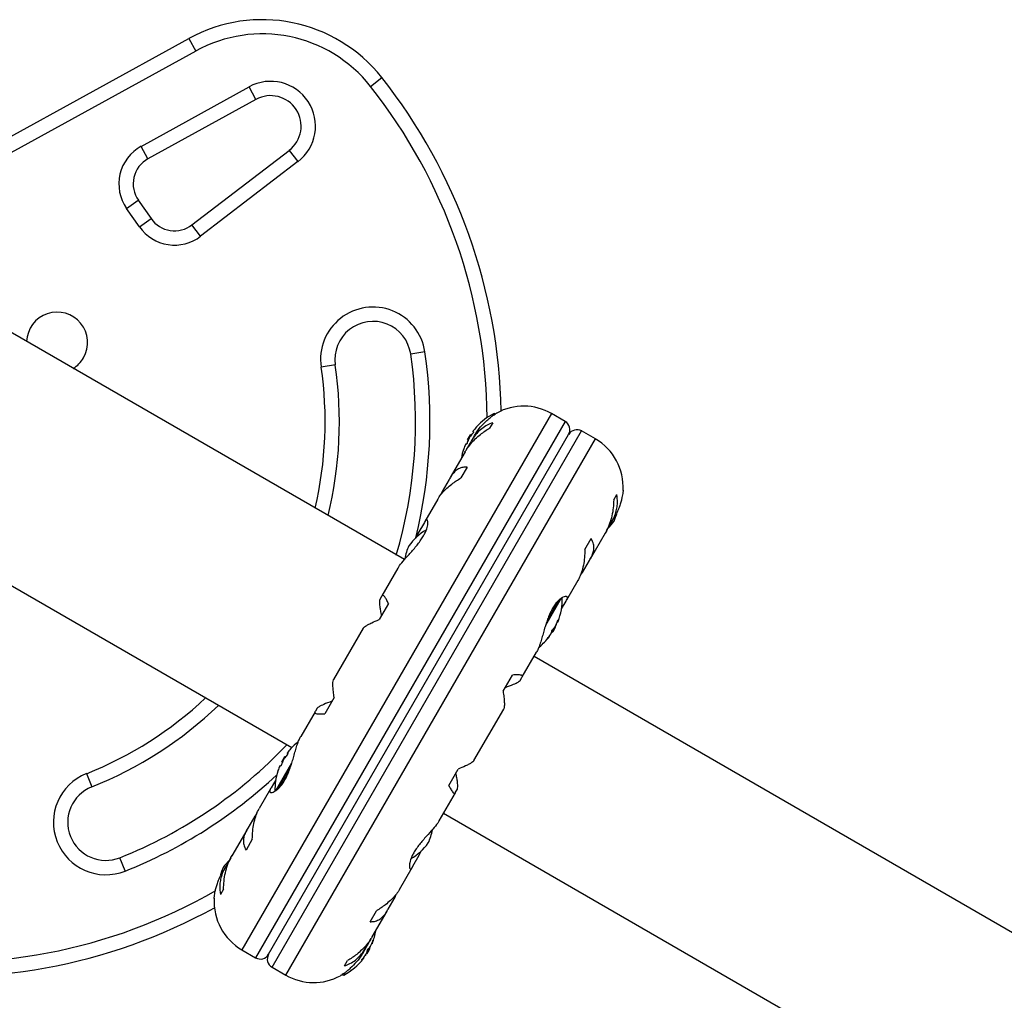
# Model space of a CAD drawing. Units: millimetres. Extents: x -471 to 149, y -290 to 264.
# Drawn here: x -267 to -254, y -23 to -10 of the extents above; entities that cross this region are included whole.
import ezdxf

# ---------------------------------------------------------------- set-up
doc = ezdxf.new("R2010")
doc.units = ezdxf.units.MM
doc.layers.add('CONTOUR', color=7, linetype='Continuous')

msp = doc.modelspace()

# ---------------------------------------------------------------- linework, layer by layer
at = {"layer": 'CONTOUR'}
for p, q in [((-267.373, -11.436), (-264.703, -9.967)), ((-264.703, -9.967), (-264.612, -10.131)), ((-264.612, -10.131), (-267.283, -11.601)), ((-262.317, -10.595), (-262.17, -10.479)), ((-265.329, -11.381), (-263.911, -10.601)), ((-263.821, -10.766), (-263.911, -10.601)), ((-263.821, -10.766), (-265.238, -11.546)), ((-265.238, -11.546), (-265.329, -11.381)), ((-264.661, -12.412), (-263.384, -11.434)), ((-263.384, -11.434), (-263.27, -11.582)), ((-263.27, -11.582), (-264.547, -12.561)), ((-265.518, -12.197), (-265.365, -12.089)), ((-265.365, -12.089), (-265.196, -12.33)), ((-265.35, -12.438), (-265.518, -12.197)), ((-265.35, -12.438), (-265.196, -12.33)), ((-264.547, -12.561), (-264.661, -12.412)), ((-261.873, -16.804), (-267.808, -13.378)), ((-261.604, -14.079), (-261.79, -14.106)), ((-262.779, -14.25), (-262.965, -14.278)), ((-259.943, -14.887), (-264.006, -21.924)), ((-260.72, -14.918), (-260.704, -14.89)), ((-260.682, -14.894), (-260.689, -14.89)), ((-259.763, -14.991), (-259.943, -14.887)), ((-259.763, -14.991), (-263.826, -22.028)), ((-263.609, -22.153), (-259.547, -15.116)), ((-260.714, -15.008), (-260.755, -15.078)), ((-259.367, -15.22), (-259.547, -15.116)), ((-263.655, -21.982), (-259.718, -15.162)), ((-263.43, -22.257), (-259.367, -15.22)), ((-261.046, -15.234), (-261.007, -15.167)), ((-261.046, -15.234), (-261.036, -15.24)), ((-260.997, -15.172), (-261.007, -15.167)), ((-260.957, -15.182), (-260.996, -15.25)), ((-260.965, -15.127), (-260.973, -15.123)), ((-261.067, -15.285), (-261.059, -15.29)), ((-261.014, -15.282), (-261.066, -15.373)), ((-261.077, -15.39), (-261.272, -15.728)), ((-261.05, -15.589), (-261.132, -15.731)), ((-261.286, -15.754), (-261.377, -15.91)), ((-269.246, -15.868), (-263.352, -19.271)), ((-261.435, -16.01), (-261.604, -16.302)), ((-261.377, -15.91), (-261.394, -15.951)), ((-259.126, -16.018), (-259.086, -15.948)), ((-259.154, -16.313), (-259.112, -16.24)), ((-261.611, -16.317), (-261.696, -16.463)), ((-259.221, -16.426), (-259.174, -16.345)), ((-261.696, -16.463), (-261.723, -16.523)), ((-259.504, -16.671), (-259.422, -16.529)), ((-259.43, -16.792), (-259.235, -16.453)), ((-261.957, -16.914), (-262.169, -17.28)), ((-259.536, -16.973), (-259.446, -16.817)), ((-259.564, -17.008), (-259.536, -16.973)), ((-259.742, -17.332), (-259.593, -17.073)), ((-262.172, -17.288), (-262.195, -17.327)), ((-259.815, -17.31), (-260.021, -17.667)), ((-262.083, -17.378), (-262.205, -17.591)), ((-259.842, -17.331), (-260, -17.604)), ((-259.811, -17.449), (-259.752, -17.347)), ((-259.89, -17.688), (-259.927, -17.753)), ((-259.89, -17.688), (-259.895, -17.684)), ((-259.886, -17.667), (-259.884, -17.664)), ((-259.884, -17.664), (-259.885, -17.664)), ((-259.88, -17.652), (-259.878, -17.653)), ((-259.866, -17.619), (-259.86, -17.622)), ((-259.866, -17.62), (-259.86, -17.623)), ((-259.86, -17.623), (-259.859, -17.624)), ((-259.854, -17.594), (-259.855, -17.593)), ((-262.412, -17.702), (-262.803, -18.378)), ((-259.972, -17.816), (-259.975, -17.814)), ((-259.97, -17.813), (-259.973, -17.811)), ((-259.969, -17.814), (-259.97, -17.813)), ((-259.945, -17.769), (-259.94, -17.762)), ((-259.94, -17.762), (-259.943, -17.76)), ((-259.941, -17.748), (-259.929, -17.756)), ((-259.927, -17.753), (-259.929, -17.756)), ((-260.003, -17.849), (-260.001, -17.849)), ((-260.327, -18.344), (-260.139, -18.019)), ((-253.861, -21.719), (-260.172, -18.075)), ((-260.14, -18.019), (-260.137, -18.014)), ((-260.577, -18.531), (-260.455, -18.318)), ((-260.354, -18.39), (-260.332, -18.35)), ((-262.796, -18.613), (-262.918, -18.826)), ((-263.046, -18.8), (-263.234, -19.125)), ((-263.018, -18.754), (-263.041, -18.794)), ((-260.961, -19.442), (-260.57, -18.766)), ((-263.403, -19.349), (-263.411, -19.345)), ((-263.56, -19.837), (-263.352, -19.476)), ((-263.504, -19.507), (-263.497, -19.511)), ((-263.483, -19.456), (-263.444, -19.388)), ((-263.483, -19.456), (-263.474, -19.461)), ((-263.435, -19.394), (-263.444, -19.388)), ((-266.045, -19.612), (-265.975, -19.786)), ((-263.531, -19.813), (-263.373, -19.54)), ((-261.29, -19.766), (-261.167, -19.553)), ((-263.562, -19.695), (-263.621, -19.797)), ((-263.631, -19.812), (-263.78, -20.071)), ((-261.415, -20.23), (-261.204, -19.863)), ((-261.201, -19.856), (-261.178, -19.817)), ((-263.809, -20.136), (-263.837, -20.171)), ((-261.359, -20.132), (-255.049, -23.775)), ((-263.837, -20.171), (-263.927, -20.327)), ((-263.942, -20.352), (-264.138, -20.691)), ((-263.869, -20.473), (-263.951, -20.615)), ((-261.677, -20.681), (-261.65, -20.621)), ((-265.536, -20.889), (-265.606, -20.715)), ((-264.152, -20.718), (-264.199, -20.799)), ((-261.761, -20.827), (-261.677, -20.681)), ((-264.218, -20.83), (-264.261, -20.904)), ((-261.938, -21.134), (-261.769, -20.842)), ((-264.246, -21.126), (-264.287, -21.196)), ((-262.086, -21.39), (-261.996, -21.234)), ((-261.996, -21.234), (-261.979, -21.193)), ((-262.323, -21.555), (-262.241, -21.413)), ((-262.296, -21.754), (-262.1, -21.416)), ((-262.359, -21.862), (-262.307, -21.771)), ((-262.282, -21.8), (-262.283, -21.799)), ((-264.006, -21.924), (-263.826, -22.028)), ((-262.415, -21.962), (-262.376, -21.894)), ((-262.329, -21.912), (-262.366, -21.977)), ((-262.327, -21.91), (-262.339, -21.903)), ((-262.33, -21.895), (-262.327, -21.896)), ((-262.327, -21.91), (-262.329, -21.912)), ((-262.301, -21.843), (-262.297, -21.846)), ((-262.3, -21.84), (-262.296, -21.842)), ((-262.659, -22.136), (-262.618, -22.066)), ((-262.431, -22.055), (-262.43, -22.055)), ((-262.406, -22.036), (-262.414, -22.031)), ((-262.408, -22.036), (-262.414, -22.032)), ((-262.39, -22.005), (-262.392, -22.004)), ((-262.385, -21.994), (-262.384, -21.994)), ((-262.384, -21.994), (-262.383, -21.991)), ((-262.372, -21.974), (-262.366, -21.977)), ((-263.609, -22.153), (-263.43, -22.257)), ((-262.691, -22.25), (-262.684, -22.254)), ((-262.653, -22.227), (-262.669, -22.254))]:
    msp.add_line(p, q, dxfattribs=at)
at = {"layer": 'CONTOUR', "flags": 128}
for points in [[(-259.122, -16.3), (-259.101, -16.249), (-259.087, -16.206)], [(-264.251, -20.844), (-264.272, -20.895), (-264.286, -20.938)], [(-262.327, -21.896), (-262.324, -21.888), (-262.322, -21.884)]]:
    msp.add_lwpolyline(points, dxfattribs=at)
at = {"layer": 'CONTOUR'}
for centre, radius, start, end in [((-263.739, -11.719), 2, 38.3224, 118.8174), ((-263.739, -11.719), 1.813, 38.3224, 118.8174), ((-263.628, -11.116), 0.588, 307.4888, 118.8174), ((-267.883, -14.995), 7.282, 1.1305, 38.3224), ((-263.628, -11.116), 0.4, 307.4888, 118.8174), ((-267.883, -14.995), 7.095, 0.4342, 38.3224), ((-265.057, -11.874), 0.563, 118.8174, 215), ((-265.057, -11.874), 0.375, 118.8174, 215), ((-264.889, -12.115), 0.375, 215, 307.4888), ((-264.889, -12.115), 0.562, 215, 307.4888), ((-266.431, -13.956), 0.4, 330, 177.9532), ((-262.285, -14.178), 0.688, 8.2965, 188.2965), ((-262.285, -14.178), 0.5, 8.2965, 188.2965), ((-267.883, -14.995), 6.345, 346.103, 8.2965), ((-266.431, -13.956), 0.4, 302.0468, 330), ((-267.883, -14.995), 6.157, 343.5015, 8.2965), ((-267.883, -14.995), 4.97, 346.8136, 8.2965), ((-267.883, -14.995), 5.157, 346.1851, 8.2965), ((-260.308, -15.521), 0.731, 60, 118.8604), ((-260.332, -15.601), 0.803, 117.5996, 137.6379), ((-260.696, -14.904), 0.0156, 60, 117.5996), ((-260.477, -15.464), 0.603, 138.7492, 144.7541), ((-259.826, -15.099), 0.125, 330, 60), ((-259.609, -15.224), 0.125, 60, 150), ((-260.477, -15.463), 0.603, 155.2459, 161.2508), ((-260.332, -15.601), 0.803, 147.2115, 152.7885), ((-260.524, -15.545), 0.603, 138.7492, 144.7541), ((-259.733, -15.853), 0.731, 356.6692, 60), ((-260.332, -15.601), 0.803, 162.3627, 170.6259), ((-260.523, -15.544), 0.603, 155.2459, 161.2508), ((-259.693, -15.896), 0.7, 314.5019, 324.7357), ((-261.242, -17.026), 0.7, 119.5429, 144.7357), ((-261.178, -16.915), 0.7, 155.2643, 170.1817), ((-260.604, -17.321), 0.803, 338.4603, 1.3031), ((-260.604, -17.321), 0.803, 327.2115, 332.7885), ((-260.141, -17.5), 0.307, 314.1578, 322.5254), ((-260.598, -17.338), 0.784, 334.5808, 339.8519), ((-260.586, -17.317), 0.784, 334.5806, 337.1535), ((-259.987, -17.581), 0.134, 341.8938, 354.3988), ((-260.604, -17.321), 0.803, 308.6851, 321.8266), ((-260.215, -17.629), 0.307, 314.1578, 322.5254), ((-260.598, -17.338), 0.784, 320.1481, 325.4192), ((-260.073, -17.731), 0.134, 341.8938, 354.3988), ((-267.883, -14.995), 4.97, 291.7035, 313.1864), ((-267.883, -14.995), 5.157, 291.7035, 313.8149), ((-267.883, -14.995), 6.157, 291.7035, 316.4985), ((-262.769, -19.823), 0.803, 128.6851, 137.6379), ((-262.961, -19.767), 0.603, 138.7492, 144.7541), ((-262.914, -19.686), 0.603, 138.7492, 144.7541), ((-262.914, -19.685), 0.603, 155.2459, 161.2508), ((-262.769, -19.823), 0.803, 147.2115, 152.7885), ((-265.791, -20.251), 0.688, 111.7035, 291.7035), ((-267.883, -14.995), 6.345, 291.7035, 313.095), ((-262.769, -19.823), 0.803, 162.3627, 181.3031), ((-262.961, -19.766), 0.603, 155.2459, 161.2508), ((-265.791, -20.251), 0.5, 111.7035, 291.7035), ((-262.195, -20.229), 0.7, 335.2643, 350.1817), ((-262.131, -20.118), 0.7, 299.5429, 324.7357), ((-263.679, -21.248), 0.7, 134.5019, 144.7357), ((-267.883, -14.995), 7.095, 261.6776, 299.878), ((-263.64, -21.291), 0.731, 176.6692, 240), ((-267.883, -14.995), 7.282, 261.6776, 298.8695), ((-263.041, -21.543), 0.803, 338.4603, 350.6259), ((-263.024, -21.539), 0.784, 334.5808, 339.8519), ((-262.58, -21.725), 0.307, 337.4746, 345.8422), ((-262.655, -21.854), 0.307, 337.4746, 345.8422), ((-263.041, -21.543), 0.803, 327.2115, 332.7885), ((-262.421, -21.797), 0.134, 305.6012, 318.1062), ((-263.763, -21.92), 0.125, 240, 330), ((-263.547, -22.045), 0.125, 150, 240), ((-263.041, -21.543), 0.803, 297.5996, 321.8152), ((-262.508, -21.947), 0.134, 305.6012, 318.1062), ((-263.024, -21.539), 0.784, 320.1481, 325.4192), ((-263.036, -21.56), 0.784, 322.8642, 325.4194), ((-263.064, -21.623), 0.731, 240, 298.8604), ((-262.676, -22.24), 0.0156, 240, 297.5996)]:
    msp.add_arc(centre, radius, start, end, dxfattribs=at)
for points, knots in [([(-260.958, -15.184), (-260.954, -15.177), (-260.929, -15.132), (-260.871, -15.056), (-260.801, -14.986), (-260.748, -14.941), (-260.711, -14.913), (-260.682, -14.893), (-260.664, -14.882), (-260.662, -14.881), (-260.661, -14.88)], [0, 0, 0, 0, 0.03409, 0.227476, 0.433172, 0.546558, 0.662963, 0.780527, 0.902172, 1, 1, 1, 1]), ([(-261.078, -15.393), (-261.07, -15.379), (-261.049, -15.342), (-261.003, -15.283), (-260.943, -15.219), (-260.861, -15.146), (-260.795, -15.104), (-260.755, -15.078)], [0, 0, 0, 0, 0.107535, 0.296321, 0.487069, 0.682088, 1, 1, 1, 1]), ([(-260.714, -15.008), (-260.738, -15.017), (-260.787, -15.036), (-260.858, -15.083), (-260.925, -15.146), (-260.977, -15.214), (-261.004, -15.264), (-261.014, -15.282)], [0, 0, 0, 0, 0.213046, 0.431081, 0.644438, 0.865584, 1, 1, 1, 1]), ([(-260.969, -15.116), (-260.97, -15.117), (-260.972, -15.119), (-260.973, -15.122), (-260.973, -15.123), (-260.973, -15.123), (-260.973, -15.123)], [0, 0, 0, 0, 0.318807, 0.637669, 0.955528, 1, 1, 1, 1]), ([(-260.925, -15.061), (-260.925, -15.061), (-260.925, -15.06), (-260.925, -15.061), (-260.927, -15.062), (-260.929, -15.065), (-260.93, -15.066), (-260.93, -15.066)], [0, 0, 0, 0, 0.184756, 0.433278, 0.681363, 0.932024, 1, 1, 1, 1]), ([(-261.016, -15.197), (-261.017, -15.198), (-261.019, -15.201), (-261.022, -15.206), (-261.023, -15.209), (-261.024, -15.21), (-261.024, -15.211)], [0, 0, 0, 0, 0.318807, 0.637669, 0.955528, 1, 1, 1, 1]), ([(-260.965, -15.127), (-260.965, -15.128), (-260.965, -15.128), (-260.966, -15.131), (-260.968, -15.134), (-260.97, -15.138), (-260.973, -15.143), (-260.976, -15.146), (-260.977, -15.147), (-260.977, -15.148)], [0, 0, 0, 0, 0.161777, 0.323646, 0.483285, 0.640802, 0.798043, 0.956916, 1, 1, 1, 1]), ([(-261.094, -15.351), (-261.095, -15.352), (-261.096, -15.355), (-261.097, -15.357), (-261.097, -15.358), (-261.097, -15.358), (-261.097, -15.357), (-261.097, -15.357)], [0, 0, 0, 0, 0.249798, 0.49974, 0.746237, 0.989459, 1, 1, 1, 1]), ([(-261.067, -15.285), (-261.067, -15.285), (-261.068, -15.285), (-261.069, -15.288), (-261.07, -15.29), (-261.071, -15.292), (-261.071, -15.292)], [0, 0, 0, 0, 0.318807, 0.637669, 0.955528, 1, 1, 1, 1]), ([(-261.047, -15.269), (-261.048, -15.271), (-261.049, -15.274), (-261.051, -15.279), (-261.054, -15.283), (-261.056, -15.287), (-261.058, -15.289), (-261.059, -15.29), (-261.059, -15.29), (-261.059, -15.29)], [0, 0, 0, 0, 0.161777, 0.323646, 0.483285, 0.640802, 0.798043, 0.956916, 1, 1, 1, 1]), ([(-261.05, -15.589), (-261.069, -15.589), (-261.107, -15.59), (-261.162, -15.611), (-261.215, -15.649), (-261.257, -15.699), (-261.278, -15.739), (-261.286, -15.754)], [0, 0, 0, 0, 0.213046, 0.431081, 0.644438, 0.865584, 1, 1, 1, 1]), ([(-261.435, -16.012), (-261.429, -16.001), (-261.413, -15.972), (-261.372, -15.922), (-261.317, -15.866), (-261.238, -15.8), (-261.172, -15.757), (-261.132, -15.731)], [0, 0, 0, 0, 0.106957, 0.295865, 0.486737, 0.681882, 1, 1, 1, 1]), ([(-259.003, -15.896), (-259.003, -15.895), (-259.002, -15.888), (-259.005, -15.918), (-259.014, -15.974), (-259.028, -16.036), (-259.044, -16.091), (-259.067, -16.151), (-259.091, -16.204), (-259.11, -16.235), (-259.116, -16.246)], [0, 0, 0, 0, 0.039339, 0.251511, 0.466659, 0.581921, 0.70038, 0.81755, 0.938721, 1, 1, 1, 1]), ([(-259.126, -16.018), (-259.128, -16.053), (-259.13, -16.123), (-259.148, -16.229), (-259.178, -16.333), (-259.21, -16.41), (-259.233, -16.448), (-259.238, -16.457)], [0, 0, 0, 0, 0.228437, 0.462221, 0.690991, 0.928112, 1, 1, 1, 1]), ([(-259.174, -16.345), (-259.16, -16.322), (-259.131, -16.275), (-259.102, -16.202), (-259.083, -16.129), (-259.073, -16.041), (-259.081, -15.983), (-259.086, -15.948)], [0, 0, 0, 0, 0.170769, 0.346179, 0.523412, 0.704613, 1, 1, 1, 1]), ([(-261.957, -16.916), (-261.954, -16.91), (-261.94, -16.884), (-261.892, -16.824), (-261.825, -16.75), (-261.765, -16.683), (-261.718, -16.629), (-261.675, -16.573), (-261.638, -16.519), (-261.608, -16.468), (-261.58, -16.407), (-261.562, -16.34), (-261.565, -16.296), (-261.576, -16.281), (-261.587, -16.281), (-261.599, -16.293), (-261.607, -16.309), (-261.611, -16.317)], [0, 0, 0, 0, 0.025173, 0.123823, 0.228707, 0.285295, 0.343477, 0.400527, 0.459515, 0.512122, 0.566367, 0.669433, 0.779673, 0.837331, 0.896817, 0.947648, 1, 1, 1, 1]), ([(-259.446, -16.817), (-259.435, -16.798), (-259.412, -16.76), (-259.392, -16.705), (-259.385, -16.651), (-259.389, -16.59), (-259.409, -16.552), (-259.422, -16.529)], [0, 0, 0, 0, 0.170769, 0.346179, 0.523412, 0.704613, 1, 1, 1, 1]), ([(-259.504, -16.671), (-259.505, -16.706), (-259.508, -16.777), (-259.523, -16.878), (-259.547, -16.973), (-259.573, -17.039), (-259.591, -17.069), (-259.596, -17.076)], [0, 0, 0, 0, 0.2283412, 0.4620283, 0.6907023, 0.9277249, 1, 1, 1, 1]), ([(-262.083, -17.378), (-262.091, -17.361), (-262.109, -17.325), (-262.132, -17.29), (-262.152, -17.271), (-262.165, -17.272), (-262.17, -17.283), (-262.172, -17.288)], [0, 0, 0, 0, 0.213046, 0.431081, 0.644438, 0.865584, 1, 1, 1, 1]), ([(-259.752, -17.347), (-259.747, -17.339), (-259.731, -17.315), (-259.731, -17.288), (-259.757, -17.282), (-259.791, -17.295), (-259.824, -17.316), (-259.861, -17.349), (-259.898, -17.394), (-259.933, -17.448), (-259.963, -17.507), (-259.989, -17.571), (-260.012, -17.637), (-260.033, -17.706), (-260.054, -17.778), (-260.074, -17.85), (-260.095, -17.917), (-260.117, -17.977), (-260.132, -18.005), (-260.14, -18.02)], [0, 0, 0, 0, 0.043575, 0.137386, 0.237168, 0.292171, 0.348639, 0.405668, 0.464678, 0.516533, 0.570141, 0.618461, 0.668014, 0.719812, 0.772856, 0.829629, 0.888105, 0.943484, 1, 1, 1, 1]), ([(-262.195, -17.327), (-262.197, -17.336), (-262.202, -17.353), (-262.197, -17.41), (-262.189, -17.474), (-262.181, -17.519), (-262.177, -17.541)], [0, 0, 0, 0, 0.276517, 0.565818, 0.779537, 1, 1, 1, 1]), ([(-262.411, -17.703), (-262.41, -17.7), (-262.406, -17.693), (-262.385, -17.677), (-262.35, -17.656), (-262.294, -17.628), (-262.239, -17.605), (-262.205, -17.591)], [0, 0, 0, 0, 0.111612, 0.299536, 0.489413, 0.683541, 1, 1, 1, 1]), ([(-259.897, -17.687), (-259.897, -17.686), (-259.895, -17.684), (-259.893, -17.68), (-259.891, -17.677), (-259.89, -17.675), (-259.89, -17.675)], [0, 0, 0, 0, 0.318807, 0.637669, 0.955528, 1, 1, 1, 1]), ([(-259.878, -17.653), (-259.879, -17.655), (-259.88, -17.658), (-259.882, -17.662), (-259.883, -17.663), (-259.884, -17.664), (-259.884, -17.664)], [0, 0, 0, 0, 0.318807, 0.637669, 0.955528, 1, 1, 1, 1]), ([(-259.862, -17.608), (-259.861, -17.606), (-259.86, -17.603), (-259.858, -17.598), (-259.856, -17.595), (-259.855, -17.593), (-259.854, -17.592), (-259.854, -17.593), (-259.854, -17.594), (-259.854, -17.594)], [0, 0, 0, 0, 0.1617768, 0.3236459, 0.4832849, 0.6408025, 0.7980428, 0.9569156, 1, 1, 1, 1]), ([(-259.86, -17.622), (-259.86, -17.623), (-259.86, -17.624), (-259.86, -17.623), (-259.859, -17.622), (-259.859, -17.621), (-259.859, -17.62)], [0, 0, 0, 0, 0.318807, 0.637669, 0.955528, 1, 1, 1, 1]), ([(-259.97, -17.813), (-259.97, -17.813), (-259.97, -17.814), (-259.971, -17.815), (-259.972, -17.816), (-259.972, -17.816)], [0, 0, 0, 0, 0.420144, 0.92883, 1, 1, 1, 1]), ([(-259.953, -17.783), (-259.952, -17.782), (-259.95, -17.779), (-259.948, -17.775), (-259.947, -17.773), (-259.946, -17.772), (-259.946, -17.772)], [0, 0, 0, 0, 0.3188073, 0.6376692, 0.9555284, 1, 1, 1, 1]), ([(-259.94, -17.744), (-259.94, -17.743), (-259.94, -17.741), (-259.938, -17.737), (-259.936, -17.733), (-259.933, -17.728), (-259.93, -17.724), (-259.928, -17.722), (-259.927, -17.721), (-259.927, -17.721)], [0, 0, 0, 0, 0.161777, 0.323646, 0.483285, 0.640802, 0.798043, 0.956916, 1, 1, 1, 1]), ([(-259.935, -17.752), (-259.935, -17.752), (-259.935, -17.754), (-259.937, -17.757), (-259.939, -17.76), (-259.94, -17.762), (-259.94, -17.762)], [0, 0, 0, 0, 0.080797, 0.51107, 0.93999, 1, 1, 1, 1]), ([(-260.001, -17.849), (-260.002, -17.85), (-260.004, -17.851), (-260.004, -17.852), (-260.004, -17.851), (-260.003, -17.849), (-260, -17.845), (-259.998, -17.842), (-259.997, -17.841), (-259.996, -17.84)], [0, 0, 0, 0, 0.161777, 0.323646, 0.483285, 0.640802, 0.798043, 0.956916, 1, 1, 1, 1]), ([(-260.332, -18.35), (-260.328, -18.345), (-260.321, -18.335), (-260.328, -18.325), (-260.347, -18.318), (-260.385, -18.314), (-260.428, -18.317), (-260.455, -18.318)], [0, 0, 0, 0, 0.170769, 0.346179, 0.523412, 0.704613, 1, 1, 1, 1]), ([(-262.796, -18.613), (-262.799, -18.587), (-262.806, -18.533), (-262.811, -18.467), (-262.812, -18.415), (-262.808, -18.387), (-262.803, -18.38), (-262.802, -18.378)], [0, 0, 0, 0, 0.2296063, 0.4645881, 0.6945291, 0.9328648, 1, 1, 1, 1]), ([(-260.548, -18.481), (-260.511, -18.467), (-260.443, -18.442), (-260.375, -18.41), (-260.361, -18.396), (-260.354, -18.39)], [0, 0, 0, 0, 0.393294, 0.713535, 1, 1, 1, 1]), ([(-260.577, -18.531), (-260.574, -18.557), (-260.567, -18.611), (-260.561, -18.677), (-260.561, -18.729), (-260.565, -18.757), (-260.57, -18.764), (-260.571, -18.766)], [0, 0, 0, 0, 0.229606, 0.464588, 0.694529, 0.932865, 1, 1, 1, 1]), ([(-262.824, -18.663), (-262.862, -18.677), (-262.93, -18.702), (-262.998, -18.734), (-263.012, -18.748), (-263.018, -18.754)], [0, 0, 0, 0, 0.393294, 0.713535, 1, 1, 1, 1]), ([(-263.041, -18.794), (-263.045, -18.799), (-263.052, -18.808), (-263.045, -18.819), (-263.026, -18.826), (-262.988, -18.83), (-262.945, -18.827), (-262.918, -18.826)], [0, 0, 0, 0, 0.170769, 0.3461792, 0.5234122, 0.7046135, 1, 1, 1, 1]), ([(-263.621, -19.797), (-263.626, -19.805), (-263.642, -19.829), (-263.642, -19.856), (-263.616, -19.862), (-263.581, -19.849), (-263.548, -19.828), (-263.511, -19.795), (-263.475, -19.75), (-263.44, -19.696), (-263.41, -19.637), (-263.384, -19.573), (-263.361, -19.507), (-263.339, -19.438), (-263.319, -19.366), (-263.298, -19.294), (-263.278, -19.227), (-263.256, -19.167), (-263.241, -19.139), (-263.233, -19.124)], [0, 0, 0, 0, 0.043575, 0.137386, 0.237168, 0.292171, 0.348639, 0.405668, 0.464678, 0.516533, 0.570141, 0.618461, 0.668014, 0.719812, 0.772856, 0.829629, 0.888105, 0.943484, 1, 1, 1, 1]), ([(-263.403, -19.349), (-263.403, -19.349), (-263.402, -19.35), (-263.403, -19.353), (-263.405, -19.356), (-263.408, -19.36), (-263.411, -19.365), (-263.413, -19.368), (-263.414, -19.369), (-263.415, -19.369)], [0, 0, 0, 0, 0.161777, 0.323646, 0.483285, 0.640802, 0.798043, 0.956916, 1, 1, 1, 1]), ([(-263.407, -19.338), (-263.408, -19.339), (-263.409, -19.341), (-263.411, -19.344), (-263.411, -19.344), (-263.411, -19.345), (-263.411, -19.345)], [0, 0, 0, 0, 0.3188073, 0.6376692, 0.9555284, 1, 1, 1, 1]), ([(-263.363, -19.283), (-263.363, -19.283), (-263.362, -19.282), (-263.363, -19.283), (-263.364, -19.284), (-263.366, -19.287), (-263.367, -19.288), (-263.368, -19.288)], [0, 0, 0, 0, 0.184756, 0.433278, 0.681363, 0.932024, 1, 1, 1, 1]), ([(-263.504, -19.507), (-263.505, -19.507), (-263.505, -19.507), (-263.506, -19.51), (-263.508, -19.512), (-263.508, -19.514), (-263.508, -19.514)], [0, 0, 0, 0, 0.318807, 0.637669, 0.955528, 1, 1, 1, 1]), ([(-263.485, -19.491), (-263.485, -19.493), (-263.487, -19.496), (-263.489, -19.501), (-263.491, -19.505), (-263.493, -19.509), (-263.495, -19.511), (-263.496, -19.512), (-263.497, -19.512), (-263.497, -19.511)], [0, 0, 0, 0, 0.161777, 0.323646, 0.483285, 0.640802, 0.798043, 0.956916, 1, 1, 1, 1]), ([(-263.454, -19.419), (-263.455, -19.42), (-263.456, -19.423), (-263.459, -19.428), (-263.461, -19.431), (-263.461, -19.432), (-263.461, -19.433)], [0, 0, 0, 0, 0.318807, 0.637669, 0.955528, 1, 1, 1, 1]), ([(-260.961, -19.441), (-260.963, -19.444), (-260.966, -19.451), (-260.987, -19.467), (-261.023, -19.488), (-261.079, -19.516), (-261.134, -19.539), (-261.167, -19.553)], [0, 0, 0, 0, 0.111612, 0.2995359, 0.4894126, 0.6835407, 1, 1, 1, 1]), ([(-263.532, -19.572), (-263.532, -19.574), (-263.533, -19.577), (-263.534, -19.579), (-263.534, -19.58), (-263.534, -19.58), (-263.534, -19.579), (-263.534, -19.578)], [0, 0, 0, 0, 0.228224, 0.456578, 0.681787, 0.904002, 1, 1, 1, 1]), ([(-261.178, -19.817), (-261.176, -19.808), (-261.171, -19.791), (-261.175, -19.734), (-261.184, -19.67), (-261.192, -19.625), (-261.196, -19.603)], [0, 0, 0, 0, 0.276517, 0.565818, 0.779537, 1, 1, 1, 1]), ([(-261.29, -19.766), (-261.281, -19.783), (-261.264, -19.819), (-261.241, -19.854), (-261.221, -19.873), (-261.208, -19.872), (-261.203, -19.861), (-261.201, -19.856)], [0, 0, 0, 0, 0.213046, 0.431081, 0.644438, 0.865584, 1, 1, 1, 1]), ([(-263.869, -20.473), (-263.868, -20.438), (-263.865, -20.367), (-263.85, -20.266), (-263.825, -20.171), (-263.8, -20.105), (-263.781, -20.075), (-263.777, -20.068)], [0, 0, 0, 0, 0.228341, 0.462028, 0.690702, 0.927725, 1, 1, 1, 1]), ([(-261.416, -20.228), (-261.418, -20.234), (-261.433, -20.26), (-261.481, -20.32), (-261.548, -20.394), (-261.608, -20.461), (-261.654, -20.515), (-261.698, -20.571), (-261.735, -20.625), (-261.765, -20.676), (-261.793, -20.737), (-261.81, -20.804), (-261.808, -20.848), (-261.797, -20.863), (-261.786, -20.863), (-261.773, -20.851), (-261.765, -20.835), (-261.761, -20.827)], [0, 0, 0, 0, 0.025173, 0.123823, 0.228707, 0.285295, 0.343477, 0.400527, 0.459515, 0.512122, 0.566367, 0.669433, 0.779673, 0.837331, 0.896817, 0.947648, 1, 1, 1, 1]), ([(-263.927, -20.327), (-263.938, -20.346), (-263.961, -20.384), (-263.98, -20.439), (-263.988, -20.493), (-263.983, -20.554), (-263.964, -20.592), (-263.951, -20.615)], [0, 0, 0, 0, 0.170769, 0.346179, 0.523412, 0.704613, 1, 1, 1, 1]), ([(-264.199, -20.799), (-264.213, -20.822), (-264.241, -20.869), (-264.271, -20.942), (-264.29, -21.015), (-264.3, -21.103), (-264.292, -21.161), (-264.287, -21.196)], [0, 0, 0, 0, 0.170769, 0.346179, 0.523412, 0.704613, 1, 1, 1, 1]), ([(-264.246, -21.126), (-264.245, -21.091), (-264.242, -21.021), (-264.225, -20.915), (-264.195, -20.811), (-264.163, -20.734), (-264.14, -20.696), (-264.135, -20.687)], [0, 0, 0, 0, 0.228437, 0.462221, 0.690991, 0.928112, 1, 1, 1, 1]), ([(-264.37, -21.248), (-264.37, -21.249), (-264.371, -21.256), (-264.368, -21.225), (-264.359, -21.17), (-264.345, -21.108), (-264.328, -21.053), (-264.306, -20.993), (-264.282, -20.94), (-264.263, -20.909), (-264.256, -20.898)], [0, 0, 0, 0, 0.039339, 0.251511, 0.466659, 0.581921, 0.70038, 0.81755, 0.938721, 1, 1, 1, 1]), ([(-261.938, -21.132), (-261.944, -21.143), (-261.96, -21.172), (-262, -21.222), (-262.056, -21.278), (-262.134, -21.344), (-262.2, -21.387), (-262.241, -21.413)], [0, 0, 0, 0, 0.106957, 0.295865, 0.486737, 0.681882, 1, 1, 1, 1]), ([(-262.323, -21.555), (-262.304, -21.555), (-262.266, -21.554), (-262.21, -21.533), (-262.158, -21.495), (-262.116, -21.445), (-262.095, -21.405), (-262.086, -21.39)], [0, 0, 0, 0, 0.213046, 0.431081, 0.644438, 0.865584, 1, 1, 1, 1]), ([(-262.295, -21.751), (-262.303, -21.764), (-262.324, -21.802), (-262.369, -21.861), (-262.43, -21.925), (-262.512, -21.998), (-262.577, -22.04), (-262.618, -22.066)], [0, 0, 0, 0, 0.107535, 0.296321, 0.487069, 0.682088, 1, 1, 1, 1]), ([(-262.287, -21.809), (-262.287, -21.807), (-262.286, -21.804), (-262.284, -21.8), (-262.283, -21.797), (-262.282, -21.796), (-262.282, -21.797), (-262.282, -21.798), (-262.282, -21.8), (-262.282, -21.8)], [0, 0, 0, 0, 0.161777, 0.323646, 0.483285, 0.640802, 0.798043, 0.956916, 1, 1, 1, 1]), ([(-262.415, -21.96), (-262.419, -21.967), (-262.444, -22.012), (-262.502, -22.088), (-262.572, -22.158), (-262.625, -22.203), (-262.662, -22.231), (-262.691, -22.251), (-262.709, -22.262), (-262.711, -22.263), (-262.711, -22.264)], [0, 0, 0, 0, 0.03409, 0.227476, 0.433172, 0.546558, 0.662963, 0.780527, 0.902172, 1, 1, 1, 1]), ([(-262.659, -22.136), (-262.635, -22.127), (-262.586, -22.108), (-262.515, -22.061), (-262.448, -21.998), (-262.396, -21.93), (-262.369, -21.88), (-262.359, -21.862)], [0, 0, 0, 0, 0.213046, 0.431081, 0.644438, 0.865584, 1, 1, 1, 1]), ([(-262.357, -21.929), (-262.356, -21.927), (-262.356, -21.925), (-262.353, -21.921), (-262.351, -21.916), (-262.348, -21.911), (-262.346, -21.908), (-262.344, -21.906), (-262.343, -21.906), (-262.343, -21.905)], [0, 0, 0, 0, 0.161777, 0.323646, 0.483285, 0.640802, 0.798043, 0.956916, 1, 1, 1, 1]), ([(-262.327, -21.896), (-262.328, -21.898), (-262.33, -21.901), (-262.332, -21.905), (-262.333, -21.906), (-262.333, -21.906)], [0, 0, 0, 0, 0.4287759, 0.8576252, 1, 1, 1, 1]), ([(-262.321, -21.886), (-262.321, -21.885), (-262.32, -21.884), (-262.318, -21.88), (-262.316, -21.877), (-262.315, -21.876), (-262.315, -21.875)], [0, 0, 0, 0, 0.318807, 0.637669, 0.955528, 1, 1, 1, 1]), ([(-262.296, -21.842), (-262.297, -21.843), (-262.297, -21.845), (-262.298, -21.845), (-262.298, -21.845)], [0, 0, 0, 0, 0.510526, 1, 1, 1, 1]), ([(-262.43, -22.055), (-262.43, -22.056), (-262.431, -22.056), (-262.431, -22.055), (-262.43, -22.053), (-262.428, -22.05), (-262.426, -22.046), (-262.423, -22.043), (-262.422, -22.042), (-262.422, -22.041)], [0, 0, 0, 0, 0.161777, 0.323646, 0.483285, 0.640802, 0.798043, 0.956916, 1, 1, 1, 1]), ([(-262.409, -22.038), (-262.409, -22.037), (-262.407, -22.036), (-262.407, -22.035), (-262.408, -22.035), (-262.408, -22.036), (-262.408, -22.036)], [0, 0, 0, 0, 0.318807, 0.637669, 0.955528, 1, 1, 1, 1]), ([(-262.384, -21.994), (-262.384, -21.995), (-262.385, -21.996), (-262.387, -22), (-262.389, -22.003), (-262.39, -22.005), (-262.39, -22.005)], [0, 0, 0, 0, 0.318807, 0.637669, 0.955528, 1, 1, 1, 1]), ([(-262.378, -21.984), (-262.377, -21.982), (-262.375, -21.979), (-262.373, -21.975), (-262.371, -21.973), (-262.371, -21.971), (-262.371, -21.971)], [0, 0, 0, 0, 0.318807, 0.637669, 0.955528, 1, 1, 1, 1])]:
    msp.add_open_spline(points, degree=3, knots=knots, dxfattribs=at)

doc.saveas('drawing.dxf')
